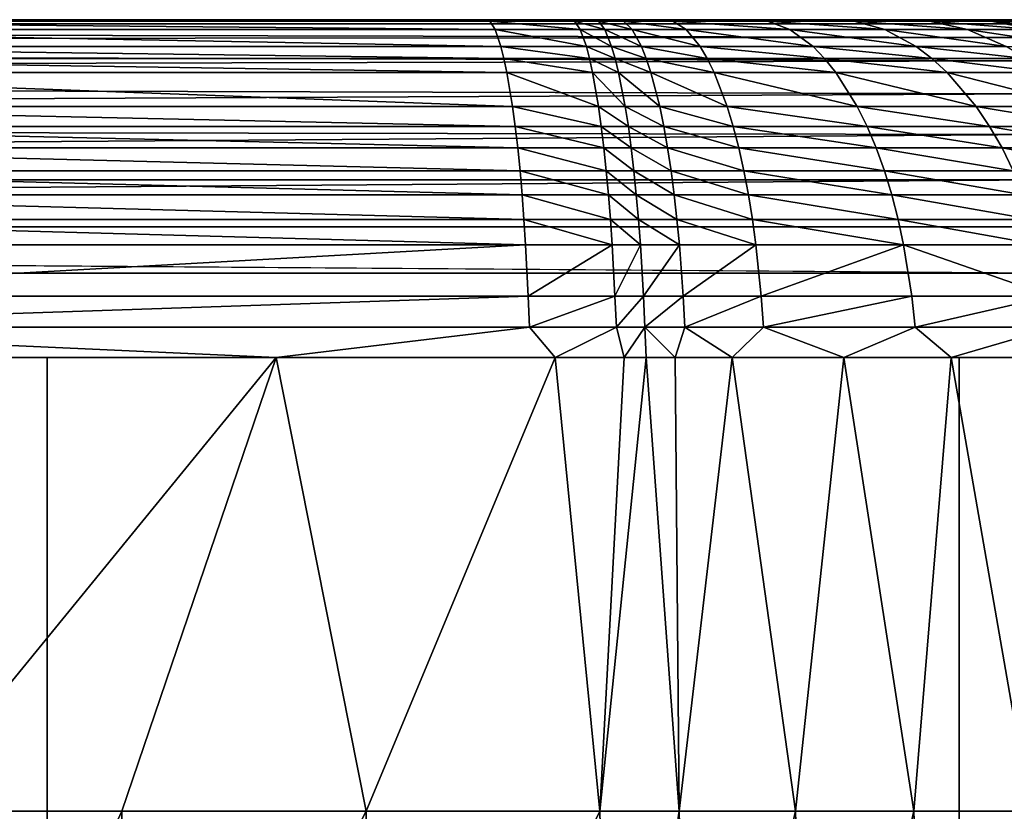
# Model space of a CAD drawing. Units: inches. Extents: x -25.6 to 27.7, y -23.9 to 22.9.
# Drawn here: x 23.7 to 26, y 21.1 to 22.9 of the extents above; entities that cross this region are included whole.
import ezdxf

# ---------------------------------------------------------------- set-up
doc = ezdxf.new("R2010")
doc.units = ezdxf.units.IN
doc.header["$MEASUREMENT"] = 0
doc.layers.add('SEAT-GLIDE', color=5, linetype='Continuous')
doc.layers.add('SEAT-SEAT', color=5, linetype='Continuous')

msp = doc.modelspace()

# ---------------------------------------------------------------- linework, layer by layer
at = {"layer": 'SEAT-GLIDE'}
for points in [[(23.7959, 22.1441, 0.9449), (25.9219, 22.1441, 0.9449), (25.9219, 22.1441), (23.7959, 22.1441)], [(23.7959, 19.6244, 0.9449), (23.7959, 22.1441, 0.9449), (23.7959, 22.1441), (23.7959, 19.6244)], [(23.7959, 19.6244, 0.9449), (23.7959, 22.1441, 0.9449), (25.9219, 22.1441, 0.9449), (25.9219, 19.6244, 0.9449)], [(25.9219, 19.6244), (25.9219, 22.1441), (23.7959, 22.1441), (23.7959, 19.6244)], [(25.9219, 19.6244, 0.9449), (25.9219, 22.1441, 0.9449), (25.9219, 22.1441), (25.9219, 19.6244)]]:
    msp.add_3dface(points, dxfattribs=at)
at = {"layer": 'SEAT-SEAT'}
for points in [[(26.1187, 22.9315, 1.5354), (-13.4483, 22.9315, 1.5354), (26.1187, 22.9315, 3.4713)], [(26.1187, 22.9315, 3.4713), (-13.4483, 22.9315, 1.5354), (26.1187, 22.9315, 5.4072)], [(26.1187, 22.9315, 5.4072), (-13.4483, 22.9315, 1.5354), (26.1187, 22.9315, 7.3431)], [(26.1187, 22.9315, 7.3431), (-13.4483, 22.9315, 1.5354), (26.1187, 22.9315, 9.279)], [(26.1187, 22.9315, 9.279), (-13.4483, 22.9315, 1.5354), (26.1187, 22.9315, 11.2149)], [(26.1187, 22.9315, 11.2149), (-13.4483, 22.9315, 1.5354), (-13.4483, 22.9315, 11.2149)], [(26.1187, 22.9315, 11.2149), (-13.4483, 22.9315, 11.2149), (-13.4375, 22.9315, 11.3743)], [(-13.4483, 22.9315, 1.5354), (26.1187, 22.9315, 1.5354), (11.2802, 22.9216, 1.428)], [(26.1187, 22.9315, 11.2149), (-13.4375, 22.9315, 11.3743), (26.1078, 22.9315, 11.3743)], [(26.1078, 22.9315, 11.3743), (-13.4375, 22.9315, 11.3743), (-13.4052, 22.9315, 11.5309)], [(26.1078, 22.9315, 11.3743), (-13.4052, 22.9315, 11.5309), (26.0756, 22.9315, 11.5309)], [(26.0756, 22.9315, 11.5309), (-13.4052, 22.9315, 11.5309), (26.0225, 22.9315, 11.6816)], [(26.0225, 22.9315, 11.6816), (-13.4052, 22.9315, 11.5309), (-13.3521, 22.9315, 11.6816)], [(26.0225, 22.9315, 11.6816), (-13.3521, 22.9315, 11.6816), (-13.2792, 22.9315, 11.8238)], [(-13.2792, 22.9315, 11.8238), (6.3384, 22.9315, 12.992), (26.0225, 22.9315, 11.6816)], [(6.3384, 22.9315, 12.992), (11.4564, 22.9315, 12.9619), (26.0225, 22.9315, 11.6816)], [(11.2802, 22.9216, 1.428), (26.1187, 22.9315, 1.5354), (26.119, 22.9216, 1.428)], [(26.0225, 22.9315, 11.6816), (11.4564, 22.9315, 12.9619), (25.9496, 22.9315, 11.8238)], [(25.9496, 22.9315, 11.8238), (11.4564, 22.9315, 12.9619), (14.0151, 22.9315, 12.9228)], [(25.9496, 22.9315, 11.8238), (14.0151, 22.9315, 12.9228), (16.5735, 22.9315, 12.8625)], [(16.5735, 22.9315, 12.8625), (19.131, 22.9315, 12.7747), (25.9496, 22.9315, 11.8238)], [(25.9496, 22.9315, 11.8238), (19.131, 22.9315, 12.7747), (21.6869, 22.9315, 12.649)], [(25.9496, 22.9315, 11.8238), (21.6869, 22.9315, 12.649), (24.2394, 22.9315, 12.4663)], [(21.6869, 22.9315, 12.649), (22.7096, 22.9283, 12.6554), (24.2394, 22.9315, 12.4663)], [(24.2394, 22.9315, 12.4663), (22.7096, 22.9283, 12.6554), (24.8276, 22.9283, 12.4836)], [(22.7183, 22.9084, 12.7745), (24.8401, 22.9084, 12.602), (22.7096, 22.9283, 12.6554)], [(22.7096, 22.9283, 12.6554), (24.8401, 22.9084, 12.602), (24.8276, 22.9283, 12.4836)], [(24.8766, 22.9315, 12.4077), (25.6266, 22.9315, 12.1742), (24.2394, 22.9315, 12.4663)], [(24.2394, 22.9315, 12.4663), (25.6266, 22.9315, 12.1742), (25.7498, 22.9315, 12.0724)], [(24.2394, 22.9315, 12.4663), (25.7498, 22.9315, 12.0724), (25.8581, 22.9315, 11.9549)], [(25.8581, 22.9315, 11.9549), (25.9496, 22.9315, 11.8238), (24.2394, 22.9315, 12.4663)], [(24.2394, 22.9315, 12.4663), (24.8276, 22.9283, 12.4836), (24.8766, 22.9315, 12.4077)], [(24.8766, 22.9315, 12.4077), (24.8276, 22.9283, 12.4836), (25.0257, 22.9283, 12.4642)], [(24.8401, 22.9084, 12.602), (25.0387, 22.9084, 12.5825), (24.8276, 22.9283, 12.4836)], [(24.8276, 22.9283, 12.4836), (25.0387, 22.9084, 12.5825), (25.0257, 22.9283, 12.4642)], [(25.1914, 22.9315, 12.3684), (25.3448, 22.9315, 12.3235), (24.8766, 22.9315, 12.4077)], [(24.8766, 22.9315, 12.4077), (25.3448, 22.9315, 12.3235), (25.4908, 22.9315, 12.2584)], [(24.8766, 22.9315, 12.4077), (25.4908, 22.9315, 12.2584), (25.6266, 22.9315, 12.1742)], [(24.8766, 22.9315, 12.4077), (25.0257, 22.9283, 12.4642), (25.0812, 22.9283, 12.4585)], [(25.0812, 22.9283, 12.4585), (25.1914, 22.9315, 12.3684), (24.8766, 22.9315, 12.4077)], [(25.0812, 22.9283, 12.4585), (25.0257, 22.9283, 12.4642), (25.096, 22.9084, 12.5766)], [(25.0387, 22.9084, 12.5825), (25.096, 22.9084, 12.5766), (25.0257, 22.9283, 12.4642)], [(25.0812, 22.9283, 12.4585), (25.1395, 22.9283, 12.4504), (25.1914, 22.9315, 12.3684)], [(25.0812, 22.9283, 12.4585), (25.096, 22.9084, 12.5766), (25.16, 22.9084, 12.5677)], [(25.16, 22.9084, 12.5677), (25.1395, 22.9283, 12.4504), (25.0812, 22.9283, 12.4585)], [(25.2545, 22.9283, 12.4261), (25.1914, 22.9315, 12.3684), (25.1395, 22.9283, 12.4504)], [(25.16, 22.9084, 12.5677), (25.2859, 22.9084, 12.541), (25.1395, 22.9283, 12.4504)], [(25.2859, 22.9084, 12.541), (25.2545, 22.9283, 12.4261), (25.1395, 22.9283, 12.4504)], [(25.2545, 22.9283, 12.4261), (25.3448, 22.9315, 12.3235), (25.1914, 22.9315, 12.3684)], [(25.4752, 22.9283, 12.3456), (25.3448, 22.9315, 12.3235), (25.2545, 22.9283, 12.4261)], [(25.2859, 22.9084, 12.541), (25.5275, 22.9084, 12.4528), (25.2545, 22.9283, 12.4261)], [(25.2545, 22.9283, 12.4261), (25.5275, 22.9084, 12.4528), (25.4752, 22.9283, 12.3456)], [(25.4752, 22.9283, 12.3456), (25.4908, 22.9315, 12.2584), (25.3448, 22.9315, 12.3235)], [(25.4752, 22.9283, 12.3456), (25.6769, 22.9283, 12.2253), (25.4908, 22.9315, 12.2584)], [(25.7485, 22.9084, 12.3211), (25.6769, 22.9283, 12.2253), (25.4752, 22.9283, 12.3456)], [(25.4752, 22.9283, 12.3456), (25.5275, 22.9084, 12.4528), (25.7485, 22.9084, 12.3211)], [(25.6266, 22.9315, 12.1742), (25.4908, 22.9315, 12.2584), (25.6769, 22.9283, 12.2253)], [(25.6769, 22.9283, 12.2253), (25.7498, 22.9315, 12.0724), (25.6266, 22.9315, 12.1742)], [(25.6769, 22.9283, 12.2253), (25.8526, 22.9283, 12.0695), (25.7498, 22.9315, 12.0724)], [(25.7485, 22.9084, 12.3211), (25.941, 22.9084, 12.1505), (25.6769, 22.9283, 12.2253)], [(25.941, 22.9084, 12.1505), (25.8526, 22.9283, 12.0695), (25.6769, 22.9283, 12.2253)], [(25.8526, 22.9283, 12.0695), (25.8581, 22.9315, 11.9549), (25.7498, 22.9315, 12.0724)], [(25.9961, 22.9283, 11.8837), (25.8581, 22.9315, 11.9549), (25.8526, 22.9283, 12.0695)], [(25.941, 22.9084, 12.1505), (26.0983, 22.9084, 11.947), (25.8526, 22.9283, 12.0695)], [(25.8526, 22.9283, 12.0695), (26.0983, 22.9084, 11.947), (25.9961, 22.9283, 11.8837)], [(25.9961, 22.9283, 11.8837), (25.9496, 22.9315, 11.8238), (25.8581, 22.9315, 11.9549)], [(26.0225, 22.9315, 11.6816), (25.9496, 22.9315, 11.8238), (25.9961, 22.9283, 11.8837)], [(26.1024, 22.9283, 11.6742), (26.0225, 22.9315, 11.6816), (25.9961, 22.9283, 11.8837)], [(26.1024, 22.9283, 11.6742), (25.9961, 22.9283, 11.8837), (26.2149, 22.9084, 11.7178)], [(26.2149, 22.9084, 11.7178), (25.9961, 22.9283, 11.8837), (26.0983, 22.9084, 11.947)], [(26.0756, 22.9315, 11.5309), (26.0225, 22.9315, 11.6816), (26.1024, 22.9283, 11.6742)], [(11.2802, 22.9216, 1.428), (26.119, 22.9216, 1.428), (26.12, 22.89, 1.3181)], [(11.2802, 22.9216, 1.428), (26.12, 22.89, 1.3181), (11.2803, 22.8785, 1.2909)], [(22.7276, 22.8688, 12.8955), (24.8537, 22.8688, 12.7216), (22.7183, 22.9084, 12.7745)], [(22.7183, 22.9084, 12.7745), (24.8537, 22.8688, 12.7216), (24.8401, 22.9084, 12.602)], [(24.8537, 22.8688, 12.7216), (25.0529, 22.8688, 12.7019), (24.8401, 22.9084, 12.602)], [(24.8401, 22.9084, 12.602), (25.0529, 22.8688, 12.7019), (25.0387, 22.9084, 12.5825)], [(25.0529, 22.8688, 12.7019), (25.1119, 22.8688, 12.6958), (25.0387, 22.9084, 12.5825)], [(25.0387, 22.9084, 12.5825), (25.1119, 22.8688, 12.6958), (25.096, 22.9084, 12.5766)], [(25.16, 22.9084, 12.5677), (25.096, 22.9084, 12.5766), (25.1816, 22.8688, 12.686)], [(25.1119, 22.8688, 12.6958), (25.1816, 22.8688, 12.686), (25.096, 22.9084, 12.5766)], [(25.16, 22.9084, 12.5677), (25.1816, 22.8688, 12.686), (25.3185, 22.8688, 12.6569)], [(25.3185, 22.8688, 12.6569), (25.2859, 22.9084, 12.541), (25.16, 22.9084, 12.5677)], [(25.3185, 22.8688, 12.6569), (25.5814, 22.8688, 12.5609), (25.2859, 22.9084, 12.541)], [(25.5814, 22.8688, 12.5609), (25.5275, 22.9084, 12.4528), (25.2859, 22.9084, 12.541)], [(25.5814, 22.8688, 12.5609), (25.8219, 22.8688, 12.4176), (25.5275, 22.9084, 12.4528)], [(25.8219, 22.8688, 12.4176), (25.7485, 22.9084, 12.3211), (25.5275, 22.9084, 12.4528)], [(26.0316, 22.8688, 12.2321), (25.941, 22.9084, 12.1505), (25.7485, 22.9084, 12.3211)], [(26.0316, 22.8688, 12.2321), (25.7485, 22.9084, 12.3211), (25.8219, 22.8688, 12.4176)], [(26.0316, 22.8688, 12.2321), (26.203, 22.8688, 12.0108), (25.941, 22.9084, 12.1505)], [(26.203, 22.8688, 12.0108), (26.0983, 22.9084, 11.947), (25.941, 22.9084, 12.1505)], [(11.2803, 22.8785, 1.2909), (26.12, 22.89, 1.3181), (26.1209, 22.8352, 1.2123)], [(11.2803, 22.8785, 1.2909), (26.1209, 22.8352, 1.2123), (11.2803, 22.7994, 1.1632)], [(22.7323, 22.8412, 12.9552), (24.8607, 22.8412, 12.7803), (22.7276, 22.8688, 12.8955)], [(22.7276, 22.8688, 12.8955), (24.8607, 22.8412, 12.7803), (24.8537, 22.8688, 12.7216)], [(24.8607, 22.8412, 12.7803), (25.0601, 22.8412, 12.7605), (24.8537, 22.8688, 12.7216)], [(24.8537, 22.8688, 12.7216), (25.0601, 22.8412, 12.7605), (25.0529, 22.8688, 12.7019)], [(25.0601, 22.8412, 12.7605), (25.12, 22.8412, 12.7543), (25.0529, 22.8688, 12.7019)], [(25.0529, 22.8688, 12.7019), (25.12, 22.8412, 12.7543), (25.1119, 22.8688, 12.6958)], [(25.12, 22.8412, 12.7543), (25.1925, 22.8412, 12.7442), (25.1119, 22.8688, 12.6958)], [(25.1119, 22.8688, 12.6958), (25.1925, 22.8412, 12.7442), (25.1816, 22.8688, 12.686)], [(25.3185, 22.8688, 12.6569), (25.1816, 22.8688, 12.686), (25.3348, 22.8412, 12.7138)], [(25.1925, 22.8412, 12.7442), (25.3348, 22.8412, 12.7138), (25.1816, 22.8688, 12.686)], [(25.3185, 22.8688, 12.6569), (25.3348, 22.8412, 12.7138), (25.6082, 22.8412, 12.6139)], [(25.6082, 22.8412, 12.6139), (25.5814, 22.8688, 12.5609), (25.3185, 22.8688, 12.6569)], [(25.6082, 22.8412, 12.6139), (25.8584, 22.8412, 12.4649), (25.5814, 22.8688, 12.5609)], [(25.8584, 22.8412, 12.4649), (25.8219, 22.8688, 12.4176), (25.5814, 22.8688, 12.5609)], [(25.8584, 22.8412, 12.4649), (26.0766, 22.8412, 12.272), (25.8219, 22.8688, 12.4176)], [(26.0766, 22.8412, 12.272), (26.0316, 22.8688, 12.2321), (25.8219, 22.8688, 12.4176)], [(11.2803, 22.7994, 1.1632), (26.1209, 22.8352, 1.2123), (26.1213, 22.7585, 1.1179)], [(22.737, 22.8086, 13.0136), (24.8676, 22.8086, 12.8375), (22.7323, 22.8412, 12.9552)], [(22.7323, 22.8412, 12.9552), (24.8676, 22.8086, 12.8375), (24.8607, 22.8412, 12.7803)], [(24.8676, 22.8086, 12.8375), (25.0673, 22.8086, 12.8176), (24.8607, 22.8412, 12.7803)], [(24.8607, 22.8412, 12.7803), (25.0673, 22.8086, 12.8176), (25.0601, 22.8412, 12.7605)], [(25.0673, 22.8086, 12.8176), (25.1281, 22.8086, 12.8113), (25.0601, 22.8412, 12.7605)], [(25.0601, 22.8412, 12.7605), (25.1281, 22.8086, 12.8113), (25.12, 22.8412, 12.7543)], [(25.1281, 22.8086, 12.8113), (25.2033, 22.8086, 12.8007), (25.12, 22.8412, 12.7543)], [(25.12, 22.8412, 12.7543), (25.2033, 22.8086, 12.8007), (25.1925, 22.8412, 12.7442)], [(25.2033, 22.8086, 12.8007), (25.3509, 22.8086, 12.7692), (25.1925, 22.8412, 12.7442)], [(25.1925, 22.8412, 12.7442), (25.3509, 22.8086, 12.7692), (25.3348, 22.8412, 12.7138)], [(25.6082, 22.8412, 12.6139), (25.3348, 22.8412, 12.7138), (25.6345, 22.8086, 12.6655)], [(25.3509, 22.8086, 12.7692), (25.6345, 22.8086, 12.6655), (25.3348, 22.8412, 12.7138)], [(25.6082, 22.8412, 12.6139), (25.6345, 22.8086, 12.6655), (25.8942, 22.8086, 12.5108)], [(25.8942, 22.8086, 12.5108), (25.8584, 22.8412, 12.4649), (25.6082, 22.8412, 12.6139)], [(25.8942, 22.8086, 12.5108), (26.1207, 22.8086, 12.3107), (25.8584, 22.8412, 12.4649)], [(26.1207, 22.8086, 12.3107), (26.0766, 22.8412, 12.272), (25.8584, 22.8412, 12.4649)], [(11.2803, 22.7994, 1.1632), (26.1213, 22.7585, 1.1179), (11.2803, 22.689, 1.0584)], [(22.7457, 22.7289, 13.1238), (24.8809, 22.7289, 12.9448), (22.737, 22.8086, 13.0136)], [(22.737, 22.8086, 13.0136), (24.8809, 22.7289, 12.9448), (24.8676, 22.8086, 12.8375)], [(24.8809, 22.7289, 12.9448), (25.0812, 22.7289, 12.9246), (24.8676, 22.8086, 12.8375)], [(24.8676, 22.8086, 12.8375), (25.0812, 22.7289, 12.9246), (25.0673, 22.8086, 12.8176)], [(25.0812, 22.7289, 12.9246), (25.1436, 22.7289, 12.918), (25.0673, 22.8086, 12.8176)], [(25.0673, 22.8086, 12.8176), (25.1436, 22.7289, 12.918), (25.1281, 22.8086, 12.8113)], [(25.1436, 22.7289, 12.918), (25.2239, 22.7289, 12.9066), (25.1281, 22.8086, 12.8113)], [(25.1281, 22.8086, 12.8113), (25.2239, 22.7289, 12.9066), (25.2033, 22.8086, 12.8007)], [(25.2239, 22.7289, 12.9066), (25.3814, 22.7289, 12.8728), (25.2033, 22.8086, 12.8007)], [(25.2033, 22.8086, 12.8007), (25.3814, 22.7289, 12.8728), (25.3509, 22.8086, 12.7692)], [(25.3814, 22.7289, 12.8728), (25.6842, 22.7289, 12.7618), (25.3509, 22.8086, 12.7692)], [(25.3509, 22.8086, 12.7692), (25.6842, 22.7289, 12.7618), (25.6345, 22.8086, 12.6655)], [(25.8942, 22.8086, 12.5108), (25.6345, 22.8086, 12.6655), (25.9618, 22.7289, 12.5965)], [(25.6842, 22.7289, 12.7618), (25.9618, 22.7289, 12.5965), (25.6345, 22.8086, 12.6655)], [(25.8942, 22.8086, 12.5108), (25.9618, 22.7289, 12.5965), (26.2043, 22.7289, 12.383)], [(26.2043, 22.7289, 12.383), (26.1207, 22.8086, 12.3107), (25.8942, 22.8086, 12.5108)], [(11.2803, 22.689, 1.0584), (26.1213, 22.7585, 1.1179), (26.121, 22.6641, 1.0411)], [(22.7497, 22.6825, 13.1744), (24.8872, 22.6825, 12.9936), (22.7457, 22.7289, 13.1238)], [(22.7457, 22.7289, 13.1238), (24.8872, 22.6825, 12.9936), (24.8809, 22.7289, 12.9448)], [(24.8872, 22.6825, 12.9936), (25.0877, 22.6825, 12.9732), (24.8809, 22.7289, 12.9448)], [(24.8809, 22.7289, 12.9448), (25.0877, 22.6825, 12.9732), (25.0812, 22.7289, 12.9246)], [(25.0877, 22.6825, 12.9732), (25.1508, 22.6825, 12.9665), (25.0812, 22.7289, 12.9246)], [(25.0812, 22.7289, 12.9246), (25.1508, 22.6825, 12.9665), (25.1436, 22.7289, 12.918)], [(25.1508, 22.6825, 12.9665), (25.2334, 22.6825, 12.9547), (25.1436, 22.7289, 12.918)], [(25.1436, 22.7289, 12.918), (25.2334, 22.6825, 12.9547), (25.2239, 22.7289, 12.9066)], [(25.2334, 22.6825, 12.9547), (25.3954, 22.6825, 12.9198), (25.2239, 22.7289, 12.9066)], [(25.2239, 22.7289, 12.9066), (25.3954, 22.6825, 12.9198), (25.3814, 22.7289, 12.8728)], [(25.3954, 22.6825, 12.9198), (25.7071, 22.6825, 12.8054), (25.3814, 22.7289, 12.8728)], [(25.3814, 22.7289, 12.8728), (25.7071, 22.6825, 12.8054), (25.6842, 22.7289, 12.7618)], [(25.7071, 22.6825, 12.8054), (25.9929, 22.6825, 12.6353), (25.6842, 22.7289, 12.7618)], [(25.6842, 22.7289, 12.7618), (25.9929, 22.6825, 12.6353), (25.9618, 22.7289, 12.5965)], [(26.2043, 22.7289, 12.383), (25.9618, 22.7289, 12.5965), (26.2428, 22.6825, 12.4156)], [(25.9929, 22.6825, 12.6353), (26.2428, 22.6825, 12.4156), (25.9618, 22.7289, 12.5965)], [(11.2803, 22.689, 1.0584), (26.121, 22.6641, 1.0411), (11.2803, 22.5583, 0.9863)], [(22.7534, 22.6324, 13.2213), (24.893, 22.6324, 13.0385), (22.7497, 22.6825, 13.1744)], [(22.7497, 22.6825, 13.1744), (24.893, 22.6324, 13.0385), (24.8872, 22.6825, 12.9936)], [(24.893, 22.6324, 13.0385), (25.0938, 22.6324, 13.0179), (24.8872, 22.6825, 12.9936)], [(24.8872, 22.6825, 12.9936), (25.0938, 22.6324, 13.0179), (25.0877, 22.6825, 12.9732)], [(25.0938, 22.6324, 13.0179), (25.1576, 22.6324, 13.0111), (25.0877, 22.6825, 12.9732)], [(25.0877, 22.6825, 12.9732), (25.1576, 22.6324, 13.0111), (25.1508, 22.6825, 12.9665)], [(25.1576, 22.6324, 13.0111), (25.2423, 22.6324, 12.9989), (25.1508, 22.6825, 12.9665)], [(25.1508, 22.6825, 12.9665), (25.2423, 22.6324, 12.9989), (25.2334, 22.6825, 12.9547)], [(25.2423, 22.6324, 12.9989), (25.4084, 22.6324, 12.963), (25.2334, 22.6825, 12.9547)], [(25.2334, 22.6825, 12.9547), (25.4084, 22.6324, 12.963), (25.3954, 22.6825, 12.9198)], [(25.4084, 22.6324, 12.963), (25.7282, 22.6324, 12.8454), (25.3954, 22.6825, 12.9198)], [(25.3954, 22.6825, 12.9198), (25.7282, 22.6324, 12.8454), (25.7071, 22.6825, 12.8054)], [(25.7282, 22.6324, 12.8454), (26.0217, 22.6324, 12.6708), (25.7071, 22.6825, 12.8054)], [(25.7071, 22.6825, 12.8054), (26.0217, 22.6324, 12.6708), (25.9929, 22.6825, 12.6353)], [(26.0217, 22.6324, 12.6708), (26.2785, 22.6324, 12.4454), (25.9929, 22.6825, 12.6353)], [(25.9929, 22.6825, 12.6353), (26.2785, 22.6324, 12.4454), (26.2428, 22.6825, 12.4156)], [(11.2803, 22.5583, 0.9863), (26.121, 22.6641, 1.0411), (26.1201, 22.5583, 0.9863)], [(22.7568, 22.5792, 13.264), (24.8983, 22.5792, 13.0791), (22.7534, 22.6324, 13.2213)], [(22.7534, 22.6324, 13.2213), (24.8983, 22.5792, 13.0791), (24.893, 22.6324, 13.0385)], [(24.8983, 22.5792, 13.0791), (25.0994, 22.5792, 13.0583), (24.893, 22.6324, 13.0385)], [(24.893, 22.6324, 13.0385), (25.0994, 22.5792, 13.0583), (25.0938, 22.6324, 13.0179)], [(25.0994, 22.5792, 13.0583), (25.1638, 22.5792, 13.0513), (25.0938, 22.6324, 13.0179)], [(25.0938, 22.6324, 13.0179), (25.1638, 22.5792, 13.0513), (25.1576, 22.6324, 13.0111)], [(25.1638, 22.5792, 13.0513), (25.2504, 22.5792, 13.0388), (25.1576, 22.6324, 13.0111)], [(25.1576, 22.6324, 13.0111), (25.2504, 22.5792, 13.0388), (25.2423, 22.6324, 12.9989)], [(25.2504, 22.5792, 13.0388), (25.4203, 22.5792, 13.0019), (25.2423, 22.6324, 12.9989)], [(25.2423, 22.6324, 12.9989), (25.4203, 22.5792, 13.0019), (25.4084, 22.6324, 12.963)], [(25.4203, 22.5792, 13.0019), (25.7475, 22.5792, 12.8814), (25.4084, 22.6324, 12.963)], [(25.4084, 22.6324, 12.963), (25.7475, 22.5792, 12.8814), (25.7282, 22.6324, 12.8454)], [(25.7475, 22.5792, 12.8814), (26.048, 22.5792, 12.7027), (25.7282, 22.6324, 12.8454)], [(25.7282, 22.6324, 12.8454), (26.048, 22.5792, 12.7027), (26.0217, 22.6324, 12.6708)], [(26.048, 22.5792, 12.7027), (26.311, 22.5792, 12.4722), (26.0217, 22.6324, 12.6708)], [(26.0217, 22.6324, 12.6708), (26.311, 22.5792, 12.4722), (26.2785, 22.6324, 12.4454)], [(22.7598, 22.5233, 13.302), (24.9031, 22.5233, 13.115), (22.7568, 22.5792, 13.264)], [(22.7568, 22.5792, 13.264), (24.9031, 22.5233, 13.115), (24.8983, 22.5792, 13.0791)], [(24.9031, 22.5233, 13.115), (25.1045, 22.5233, 13.0939), (24.8983, 22.5792, 13.0791)], [(24.8983, 22.5792, 13.0791), (25.1045, 22.5233, 13.0939), (25.0994, 22.5792, 13.0583)], [(25.1045, 22.5233, 13.0939), (25.1694, 22.5233, 13.0868), (25.0994, 22.5792, 13.0583)], [(25.0994, 22.5792, 13.0583), (25.1694, 22.5233, 13.0868), (25.1638, 22.5792, 13.0513)], [(25.1694, 22.5233, 13.0868), (25.2578, 22.5233, 13.0739), (25.1638, 22.5792, 13.0513)], [(25.1638, 22.5792, 13.0513), (25.2578, 22.5233, 13.0739), (25.2504, 22.5792, 13.0388)], [(25.2578, 22.5233, 13.0739), (25.4309, 22.5233, 13.0362), (25.2504, 22.5792, 13.0388)], [(25.2504, 22.5792, 13.0388), (25.4309, 22.5233, 13.0362), (25.4203, 22.5792, 13.0019)], [(25.4309, 22.5233, 13.0362), (25.7646, 22.5233, 12.913), (25.4203, 22.5792, 13.0019)], [(25.4203, 22.5792, 13.0019), (25.7646, 22.5233, 12.913), (25.7475, 22.5792, 12.8814)], [(25.7646, 22.5233, 12.913), (26.0714, 22.5233, 12.7306), (25.7475, 22.5792, 12.8814)], [(25.7475, 22.5792, 12.8814), (26.0714, 22.5233, 12.7306), (26.048, 22.5792, 12.7027)], [(11.2803, 22.5583, 0.9863), (26.1201, 22.5583, 0.9863), (11.2802, 22.4484, 0.9547)], [(11.2802, 22.4484, 0.9547), (26.1201, 22.5583, 0.9863), (26.1191, 22.4484, 0.9547)], [(22.7624, 22.4656, 13.3352), (24.9075, 22.4656, 13.1459), (22.7598, 22.5233, 13.302)], [(22.7598, 22.5233, 13.302), (24.9075, 22.4656, 13.1459), (24.9031, 22.5233, 13.115)], [(24.9075, 22.4656, 13.1459), (25.109, 22.4656, 13.1246), (24.9031, 22.5233, 13.115)], [(24.9031, 22.5233, 13.115), (25.109, 22.4656, 13.1246), (25.1045, 22.5233, 13.0939)], [(25.109, 22.4656, 13.1246), (25.1744, 22.4656, 13.1174), (25.1045, 22.5233, 13.0939)], [(25.1045, 22.5233, 13.0939), (25.1744, 22.4656, 13.1174), (25.1694, 22.5233, 13.0868)], [(25.1744, 22.4656, 13.1174), (25.2642, 22.4656, 13.1042), (25.1694, 22.5233, 13.0868)], [(25.1694, 22.5233, 13.0868), (25.2642, 22.4656, 13.1042), (25.2578, 22.5233, 13.0739)], [(25.2642, 22.4656, 13.1042), (25.4402, 22.4656, 13.0656), (25.2578, 22.5233, 13.0739)], [(25.2578, 22.5233, 13.0739), (25.4402, 22.4656, 13.0656), (25.4309, 22.5233, 13.0362)], [(25.4402, 22.4656, 13.0656), (25.7796, 22.4656, 12.9401), (25.4309, 22.5233, 13.0362)], [(25.4309, 22.5233, 13.0362), (25.7796, 22.4656, 12.9401), (25.7646, 22.5233, 12.913)], [(25.7796, 22.4656, 12.9401), (26.0919, 22.4656, 12.7545), (25.7646, 22.5233, 12.913)], [(25.7646, 22.5233, 12.913), (26.0919, 22.4656, 12.7545), (26.0714, 22.5233, 12.7306)], [(11.2802, 22.4484, 0.9547), (26.1187, 22.3409, 0.9449), (-13.4483, 22.3409, 0.9449)], [(26.1191, 22.4484, 0.9547), (26.1187, 22.3409, 0.9449), (11.2802, 22.4484, 0.9547)], [(22.7646, 22.4066, 13.3633), (24.9113, 22.4066, 13.1717), (22.7624, 22.4656, 13.3352)], [(22.7624, 22.4656, 13.3352), (24.9113, 22.4066, 13.1717), (24.9075, 22.4656, 13.1459)], [(24.9113, 22.4066, 13.1717), (25.1131, 22.4066, 13.1502), (24.9075, 22.4656, 13.1459)], [(24.9075, 22.4656, 13.1459), (25.1131, 22.4066, 13.1502), (25.109, 22.4656, 13.1246)], [(25.1131, 22.4066, 13.1502), (25.1788, 22.4066, 13.1428), (25.109, 22.4656, 13.1246)], [(25.109, 22.4656, 13.1246), (25.1788, 22.4066, 13.1428), (25.1744, 22.4656, 13.1174)], [(25.1788, 22.4066, 13.1428), (25.2699, 22.4066, 13.1294), (25.1744, 22.4656, 13.1174)], [(25.1744, 22.4656, 13.1174), (25.2699, 22.4066, 13.1294), (25.2642, 22.4656, 13.1042)], [(25.2699, 22.4066, 13.1294), (25.4482, 22.4066, 13.0901), (25.2642, 22.4656, 13.1042)], [(25.2642, 22.4656, 13.1042), (25.4482, 22.4066, 13.0901), (25.4402, 22.4656, 13.0656)], [(25.4482, 22.4066, 13.0901), (25.7924, 22.4066, 12.9626), (25.4402, 22.4656, 13.0656)], [(25.4402, 22.4656, 13.0656), (25.7924, 22.4066, 12.9626), (25.7796, 22.4656, 12.9401)], [(25.7924, 22.4066, 12.9626), (26.1093, 22.4066, 12.7743), (25.7796, 22.4656, 12.9401)], [(25.7796, 22.4656, 12.9401), (26.1093, 22.4066, 12.7743), (26.0919, 22.4656, 12.7545)], [(22.7646, 22.4066, 13.3633), (22.7681, 22.2873, 13.4042), (24.9113, 22.4066, 13.1717)], [(22.7681, 22.2873, 13.4042), (24.9175, 22.2873, 13.2081), (24.9113, 22.4066, 13.1717)], [(24.9113, 22.4066, 13.1717), (24.9175, 22.2873, 13.2081), (25.1131, 22.4066, 13.1502)], [(24.9175, 22.2873, 13.2081), (25.1197, 22.2873, 13.1861), (25.1131, 22.4066, 13.1502)], [(25.1131, 22.4066, 13.1502), (25.1197, 22.2873, 13.1861), (25.1788, 22.4066, 13.1428)], [(25.1197, 22.2873, 13.1861), (25.186, 22.2873, 13.1786), (25.1788, 22.4066, 13.1428)], [(25.1788, 22.4066, 13.1428), (25.186, 22.2873, 13.1786), (25.2699, 22.4066, 13.1294)], [(25.186, 22.2873, 13.1786), (25.2787, 22.2873, 13.1647), (25.2699, 22.4066, 13.1294)], [(25.2699, 22.4066, 13.1294), (25.2787, 22.2873, 13.1647), (25.4482, 22.4066, 13.0901)], [(25.2787, 22.2873, 13.1647), (25.4604, 22.2873, 13.1243), (25.4482, 22.4066, 13.0901)], [(25.4482, 22.4066, 13.0901), (25.4604, 22.2873, 13.1243), (25.7924, 22.4066, 12.9626)], [(25.4604, 22.2873, 13.1243), (25.8114, 22.2873, 12.9938), (25.7924, 22.4066, 12.9626)], [(25.8114, 22.2873, 12.9938), (26.1352, 22.2873, 12.8015), (25.7924, 22.4066, 12.9626)], [(25.7924, 22.4066, 12.9626), (26.1352, 22.2873, 12.8015), (26.1093, 22.4066, 12.7743)], [(-13.6451, 22.1441, 0.9449), (-13.4483, 22.3409, 0.9449), (26.3155, 10.858, 0.9449)], [(26.1187, 22.3409, 0.9449), (26.3155, 18.382, 0.9449), (-13.4483, 22.3409, 0.9449)], [(-13.4483, 22.3409, 0.9449), (26.3155, 18.382, 0.9449), (26.3155, 14.62, 0.9449)], [(-13.4483, 22.3409, 0.9449), (26.3155, 14.62, 0.9449), (26.3155, 10.858, 0.9449)], [(22.7681, 22.2873, 13.4042), (22.7696, 22.2148, 13.4194), (24.9175, 22.2873, 13.2081)], [(22.7696, 22.2148, 13.4194), (24.9205, 22.2148, 13.2207), (24.9175, 22.2873, 13.2081)], [(24.9175, 22.2873, 13.2081), (24.9205, 22.2148, 13.2207), (25.1197, 22.2873, 13.1861)], [(24.9205, 22.2148, 13.2207), (25.1229, 22.2148, 13.1985), (25.1197, 22.2873, 13.1861)], [(25.1197, 22.2873, 13.1861), (25.1229, 22.2148, 13.1985), (25.186, 22.2873, 13.1786)], [(25.1229, 22.2148, 13.1985), (25.1894, 22.2148, 13.1908), (25.186, 22.2873, 13.1786)], [(25.186, 22.2873, 13.1786), (25.1894, 22.2148, 13.1908), (25.2787, 22.2873, 13.1647)], [(25.1894, 22.2148, 13.1908), (25.2826, 22.2148, 13.1767), (25.2787, 22.2873, 13.1647)], [(25.2787, 22.2873, 13.1647), (25.2826, 22.2148, 13.1767), (25.4604, 22.2873, 13.1243)], [(25.2826, 22.2148, 13.1767), (25.4655, 22.2148, 13.1359), (25.4604, 22.2873, 13.1243)], [(25.4604, 22.2873, 13.1243), (25.4655, 22.2148, 13.1359), (25.8114, 22.2873, 12.9938)], [(25.4655, 22.2148, 13.1359), (25.819, 22.2148, 13.0041), (25.8114, 22.2873, 12.9938)], [(25.8114, 22.2873, 12.9938), (25.819, 22.2148, 13.0041), (26.1352, 22.2873, 12.8015)], [(25.819, 22.2148, 13.0041), (26.1454, 22.2148, 12.8104), (26.1352, 22.2873, 12.8015)], [(24.3297, 22.1441, 13.2884), (24.9205, 22.2148, 13.2207), (22.7696, 22.2148, 13.4194)], [(24.3297, 22.1441, 13.2884), (22.7696, 22.2148, 13.4194), (23.0334, 22.1441, 13.4061)], [(24.9803, 22.1441, 13.2201), (24.9205, 22.2148, 13.2207), (24.3297, 22.1441, 13.2884)], [(24.9803, 22.1441, 13.2201), (25.1229, 22.2148, 13.1985), (24.9205, 22.2148, 13.2207)], [(25.1411, 22.1441, 13.2021), (25.1229, 22.2148, 13.1985), (24.9803, 22.1441, 13.2201)], [(25.1411, 22.1441, 13.2021), (25.1894, 22.2148, 13.1908), (25.1229, 22.2148, 13.1985)], [(25.1924, 22.1441, 13.1961), (25.1894, 22.2148, 13.1908), (25.1411, 22.1441, 13.2021)], [(25.2603, 22.1441, 13.1863), (25.2826, 22.2148, 13.1767), (25.1894, 22.2148, 13.1908)], [(25.2603, 22.1441, 13.1863), (25.1894, 22.2148, 13.1908), (25.1924, 22.1441, 13.1961)], [(25.3928, 22.1441, 13.16), (25.2826, 22.2148, 13.1767), (25.2603, 22.1441, 13.1863)], [(25.3928, 22.1441, 13.16), (25.4655, 22.2148, 13.1359), (25.2826, 22.2148, 13.1767)], [(25.6533, 22.1441, 13.0811), (25.4655, 22.2148, 13.1359), (25.3928, 22.1441, 13.16)], [(25.6533, 22.1441, 13.0811), (25.819, 22.2148, 13.0041), (25.4655, 22.2148, 13.1359)], [(25.903, 22.1441, 12.9683), (25.819, 22.2148, 13.0041), (25.6533, 22.1441, 13.0811)], [(25.903, 22.1441, 12.9683), (26.1454, 22.2148, 12.8104), (25.819, 22.2148, 13.0041)], [(26.1372, 22.1441, 12.824), (26.1454, 22.2148, 12.8104), (25.903, 22.1441, 12.9683)], [(-13.6451, 22.1441, 0.9449), (26.3155, 10.858, 0.9449), (26.3155, 7.096, 0.9449)], [(-13.6451, 22.1441, 0.9449), (26.3155, 7.096, 0.9449), (6.3352, -11.911, 0.9449)], [(24.3297, 22.1441, 13.2884), (23.0334, 22.1441, 13.4061), (23.4662, 21.086, 13.4256)], [(23.9706, 21.086, 13.3729), (24.3297, 22.1441, 13.2884), (23.4662, 21.086, 13.4256)], [(24.54, 21.086, 13.3089), (24.3297, 22.1441, 13.2884), (23.9706, 21.086, 13.3729)], [(24.54, 21.086, 13.3089), (24.9803, 22.1441, 13.2201), (24.3297, 22.1441, 13.2884)], [(25.0845, 21.086, 13.2429), (24.9803, 22.1441, 13.2201), (24.54, 21.086, 13.3089)], [(25.0845, 21.086, 13.2429), (25.1411, 22.1441, 13.2021), (24.9803, 22.1441, 13.2201)], [(25.2691, 21.086, 13.2181), (25.1924, 22.1441, 13.1961), (25.0845, 21.086, 13.2429)], [(25.0845, 21.086, 13.2429), (25.1924, 22.1441, 13.1961), (25.1411, 22.1441, 13.2021)], [(25.2691, 21.086, 13.2181), (25.2603, 22.1441, 13.1863), (25.1924, 22.1441, 13.1961)], [(25.3928, 22.1441, 13.16), (25.2603, 22.1441, 13.1863), (25.2691, 21.086, 13.2181)], [(25.5406, 21.086, 13.1546), (25.3928, 22.1441, 13.16), (25.2691, 21.086, 13.2181)], [(25.6533, 22.1441, 13.0811), (25.3928, 22.1441, 13.16), (25.5406, 21.086, 13.1546)], [(25.8164, 21.086, 13.0506), (25.6533, 22.1441, 13.0811), (25.5406, 21.086, 13.1546)], [(25.903, 22.1441, 12.9683), (25.6533, 22.1441, 13.0811), (25.8164, 21.086, 13.0506)], [(26.0875, 21.086, 12.9058), (25.903, 22.1441, 12.9683), (25.8164, 21.086, 13.0506)], [(26.1372, 22.1441, 12.824), (25.903, 22.1441, 12.9683), (26.0875, 21.086, 12.9058)], [(23.9706, 21.086, 13.3729), (23.4662, 21.086, 13.4256), (23.4806, 20.0279, 13.4695)], [(23.4806, 20.0279, 13.4695), (23.9878, 20.0279, 13.4111), (23.9706, 21.086, 13.3729)], [(23.9706, 21.086, 13.3729), (23.9878, 20.0279, 13.4111), (24.54, 21.086, 13.3089)], [(24.54, 21.086, 13.3089), (23.9878, 20.0279, 13.4111), (24.561, 20.0279, 13.3404)], [(24.54, 21.086, 13.3089), (24.561, 20.0279, 13.3404), (25.0845, 21.086, 13.2429)], [(25.0845, 21.086, 13.2429), (24.561, 20.0279, 13.3404), (25.1097, 20.0279, 13.2677)], [(25.0845, 21.086, 13.2429), (25.1097, 20.0279, 13.2677), (25.2691, 21.086, 13.2181)], [(25.2959, 20.0279, 13.2405), (25.2691, 21.086, 13.2181), (25.1097, 20.0279, 13.2677)], [(25.5406, 21.086, 13.1546), (25.2691, 21.086, 13.2181), (25.2959, 20.0279, 13.2405)], [(25.571, 20.0279, 13.1733), (25.5406, 21.086, 13.1546), (25.2959, 20.0279, 13.2405)], [(25.8164, 21.086, 13.0506), (25.5406, 21.086, 13.1546), (25.571, 20.0279, 13.1733)], [(25.8521, 20.0279, 13.0653), (25.8164, 21.086, 13.0506), (25.571, 20.0279, 13.1733)], [(26.0875, 21.086, 12.9058), (25.8164, 21.086, 13.0506), (25.8521, 20.0279, 13.0653)], [(26.1302, 20.0279, 12.9166), (26.0875, 21.086, 12.9058), (25.8521, 20.0279, 13.0653)]]:
    msp.add_3dface(points, dxfattribs=at)

doc.saveas('drawing.dxf')
